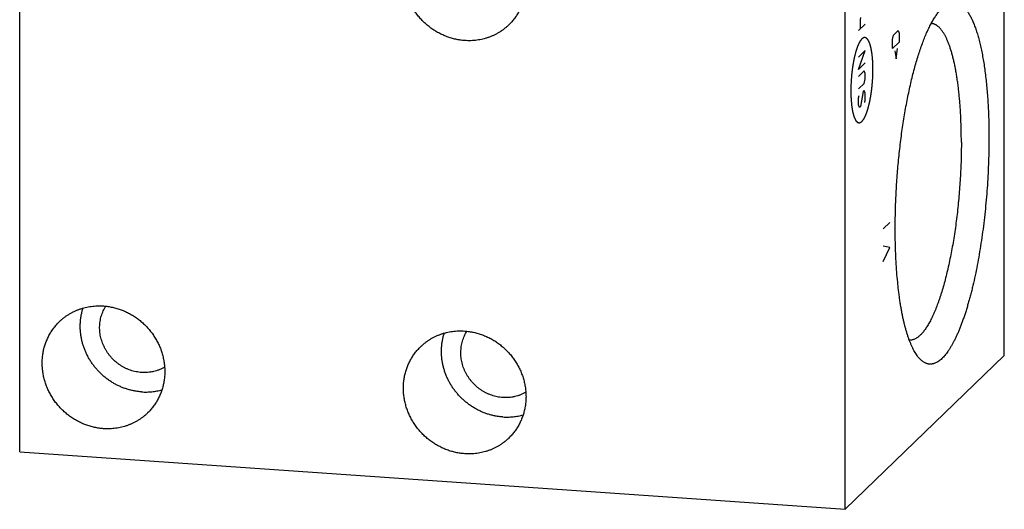
# Model space of a CAD drawing. Units: inches. Extents: x 0.3 to 21.7, y 0.3 to 16.7.
# Drawn here: x 8.7 to 13.3, y 5.5 to 7.8 of the extents above; entities that cross this region are included whole.
import ezdxf

# ---------------------------------------------------------------- set-up
doc = ezdxf.new("R2010")
doc.units = ezdxf.units.IN
doc.header["$LTSCALE"] = 1.21
doc.header["$MEASUREMENT"] = 0
doc.layers.get('0').update_dxf_attribs({"linetype": 'CONTINUOUS'})

msp = doc.modelspace()

# ---------------------------------------------------------------- linework, layer by layer
at = {"color": 7, "linetype": 'Continuous'}
for p, q in [((13.3039, 6.2622), (13.3039, 10.9711)), ((8.6961, 5.8114), (8.6961, 10.5203)), ((12.5598, 5.5435), (12.5598, 10.2523)), ((12.8595, 6.3345), (12.8594, 6.3345)), ((12.5598, 5.5435), (13.3039, 6.2622)), ((8.6961, 5.8114), (12.5598, 5.5435))]:
    msp.add_line(p, q, dxfattribs=at)
at = {"color": 4, "linetype": 'Continuous'}
for p, q in [((12.6308, 7.8323), (12.633, 7.8427)), ((12.653, 7.8123), (12.6219, 7.7823)), ((12.6308, 7.7909), (12.6308, 7.8323)), ((12.7803, 7.7394), (12.7848, 7.7602)), ((12.7848, 7.7602), (12.8069, 7.7816)), ((12.8069, 7.7816), (12.8114, 7.7694)), ((12.8114, 7.7694), (12.8114, 7.728)), ((12.7803, 7.698), (12.7803, 7.7394)), ((12.8114, 7.728), (12.7803, 7.698)), ((12.7981, 7.6489), (12.804, 7.6987)), ((12.653, 7.6881), (12.6219, 7.6581)), ((12.6219, 7.6002), (12.653, 7.6881)), ((12.7921, 7.6873), (12.7981, 7.6489)), ((12.653, 7.6302), (12.6219, 7.6002)), ((12.6485, 7.5928), (12.6219, 7.567)), ((12.653, 7.5805), (12.6485, 7.5928)), ((12.653, 7.5556), (12.653, 7.5805)), ((12.6219, 7.5091), (12.6485, 7.5348)), ((12.6485, 7.5348), (12.653, 7.5556)), ((12.6219, 7.4677), (12.6241, 7.4781)), ((12.6219, 7.4346), (12.6219, 7.4677)), ((12.6441, 7.4974), (12.6308, 7.4266)), ((12.6485, 7.5017), (12.6441, 7.4974)), ((12.653, 7.4894), (12.6485, 7.5017)), ((12.653, 7.4563), (12.653, 7.4894)), ((12.6264, 7.4223), (12.6219, 7.4346)), ((12.6308, 7.4266), (12.6264, 7.4223)), ((12.6508, 7.4459), (12.653, 7.4563)), ((12.7366, 6.854), (12.7676, 6.884)), ((12.7676, 6.7681), (12.7366, 6.7743)), ((12.7366, 6.7019), (12.7676, 6.7681))]:
    msp.add_line(p, q, dxfattribs=at)
at = {"color": 7, "linetype": 'Continuous'}
for points, knots in [([(10.7786, 8.3088), (10.7856, 8.3083), (10.7961, 8.3072), (10.81, 8.3049), (10.8239, 8.3022), (10.8411, 8.2978), (10.8614, 8.2911), (10.8813, 8.2829), (10.9006, 8.2734), (10.9192, 8.2625), (10.9371, 8.2503), (10.9542, 8.2369), (10.9703, 8.2224), (10.9854, 8.2068), (10.9994, 8.1902), (11.0122, 8.1727), (11.0238, 8.1544), (11.034, 8.1354), (11.0429, 8.1158), (11.0504, 8.0957), (11.0565, 8.0752), (11.061, 8.0544), (11.0641, 8.0334), (11.0656, 8.0124), (11.0656, 7.9914), (11.064, 7.9706), (11.061, 7.95), (11.0564, 7.9299), (11.0503, 7.9102), (11.0428, 7.8911), (11.0339, 7.8727), (11.0236, 7.8552), (11.012, 7.8385), (10.9992, 7.8227), (10.9898, 7.813), (10.985, 7.8083)], [0, 0, 0, 0, 0.031145, 0.046778, 0.062448, 0.093893, 0.125475, 0.157183, 0.189001, 0.220913, 0.2529, 0.284941, 0.317015, 0.3491, 0.381175, 0.413217, 0.445204, 0.477118, 0.508937, 0.540647, 0.572232, 0.603679, 0.63498, 0.666128, 0.697118, 0.727953, 0.758634, 0.789169, 0.819567, 0.849842, 0.88001, 0.910088, 0.940098, 0.970061, 1, 1, 1, 1]), ([(10.7786, 7.735), (10.7716, 7.7355), (10.7611, 7.7366), (10.7472, 7.7389), (10.7333, 7.7416), (10.7161, 7.746), (10.6958, 7.7527), (10.676, 7.7609), (10.6567, 7.7704), (10.638, 7.7813), (10.6201, 7.7935), (10.6031, 7.8069), (10.587, 7.8214), (10.5719, 7.837), (10.5579, 7.8536), (10.5451, 7.8711), (10.5335, 7.8894), (10.5232, 7.9084), (10.5143, 7.928), (10.5068, 7.9481), (10.5008, 7.9686), (10.4963, 7.9894), (10.4932, 8.0104), (10.4917, 8.0314), (10.4917, 8.0524), (10.4932, 8.0732), (10.4963, 8.0938), (10.5009, 8.114), (10.5069, 8.1336), (10.5144, 8.1527), (10.5234, 8.1711), (10.5336, 8.1887), (10.5452, 8.2054), (10.5581, 8.2211), (10.5674, 8.2308), (10.5723, 8.2355)], [0, 0, 0, 0, 0.031145, 0.046778, 0.062448, 0.093893, 0.125475, 0.157183, 0.189001, 0.220913, 0.2529, 0.284941, 0.317015, 0.3491, 0.381175, 0.413217, 0.445204, 0.477118, 0.508937, 0.540647, 0.572232, 0.603679, 0.63498, 0.666128, 0.697118, 0.727953, 0.758634, 0.789169, 0.819567, 0.849842, 0.88001, 0.910088, 0.940098, 0.970061, 1, 1, 1, 1]), ([(12.7934, 6.8557), (12.7934, 6.8693), (12.7936, 6.8966), (12.7944, 6.9376), (12.7957, 6.979), (12.7976, 7.0206), (12.8, 7.0623), (12.8029, 7.104), (12.8063, 7.1456), (12.8102, 7.1871), (12.8146, 7.2282), (12.8195, 7.269), (12.8248, 7.3092), (12.8307, 7.3489), (12.8369, 7.3879), (12.8436, 7.4261), (12.8507, 7.4634), (12.8582, 7.4998), (12.8661, 7.5351), (12.8743, 7.5693), (12.8829, 7.6023), (12.8917, 7.6339), (12.9009, 7.6642), (12.9103, 7.693), (12.92, 7.7203), (12.9284, 7.742), (12.9352, 7.7586), (12.9403, 7.7704), (12.9454, 7.7818), (12.9506, 7.7927), (12.9558, 7.8033), (12.961, 7.8133), (12.9663, 7.8229), (12.9716, 7.8321), (12.9769, 7.8408), (12.9823, 7.849), (12.9877, 7.8567), (12.993, 7.864), (12.9984, 7.8708), (13.0039, 7.8771), (13.0093, 7.8829), (13.013, 7.8865), (13.0148, 7.8882)], [0, 0, 0, 0, 0.03794, 0.076277, 0.114922, 0.153787, 0.192785, 0.231825, 0.270819, 0.309677, 0.348311, 0.386633, 0.424556, 0.461993, 0.49886, 0.535074, 0.570555, 0.605224, 0.639004, 0.671823, 0.703611, 0.734301, 0.763831, 0.792142, 0.819182, 0.844901, 0.857253, 0.869259, 0.880917, 0.892221, 0.90317, 0.91376, 0.923991, 0.933859, 0.943367, 0.952514, 0.961301, 0.969733, 0.977812, 0.985544, 0.992937, 1, 1, 1, 1]), ([(13.0148, 7.8882), (13.0165, 7.8898), (13.02, 7.8929), (13.0254, 7.8972), (13.0307, 7.9009), (13.0377, 7.9052), (13.0448, 7.9086), (13.052, 7.911), (13.0572, 7.9123), (13.0625, 7.913), (13.0677, 7.9133), (13.0729, 7.913), (13.078, 7.9123), (13.0832, 7.911), (13.0882, 7.9092), (13.0932, 7.907), (13.0982, 7.9042), (13.1031, 7.9009), (13.108, 7.8971), (13.1128, 7.8929), (13.1175, 7.8881), (13.1222, 7.8829), (13.1268, 7.8772), (13.1313, 7.8709), (13.1358, 7.8643), (13.1402, 7.8571), (13.1445, 7.8495), (13.1487, 7.8414), (13.1529, 7.8328), (13.157, 7.8238), (13.1609, 7.8144), (13.1648, 7.8045), (13.1686, 7.7942), (13.1724, 7.7834), (13.176, 7.7722), (13.1795, 7.7606), (13.1829, 7.7486), (13.1863, 7.7361), (13.1906, 7.7188), (13.1958, 7.6962), (13.2014, 7.6679), (13.2067, 7.6381), (13.2114, 7.6071), (13.2157, 7.5747), (13.2195, 7.5411), (13.2229, 7.5064), (13.2257, 7.4707), (13.228, 7.434), (13.2298, 7.3964), (13.2311, 7.358), (13.2319, 7.319), (13.2321, 7.2927), (13.2321, 7.2795)], [0, 0, 0, 0, 0.009583, 0.018737, 0.027487, 0.03586, 0.051599, 0.059056, 0.066299, 0.07338, 0.080358, 0.087292, 0.094244, 0.101275, 0.108445, 0.115808, 0.123416, 0.131314, 0.139541, 0.148133, 0.157119, 0.166524, 0.176368, 0.18667, 0.197443, 0.208698, 0.220444, 0.232687, 0.245434, 0.258685, 0.272444, 0.28671, 0.301482, 0.316759, 0.332537, 0.348813, 0.365582, 0.382839, 0.400577, 0.437472, 0.476208, 0.516717, 0.558923, 0.602745, 0.648096, 0.694882, 0.743006, 0.792365, 0.842856, 0.894367, 0.946787, 1, 1, 1, 1]), ([(10.985, 7.8083), (10.9816, 7.8051), (10.9748, 7.7988), (10.964, 7.79), (10.9528, 7.7817), (10.9412, 7.7741), (10.9291, 7.7671), (10.9166, 7.7607), (10.9038, 7.755), (10.8907, 7.7499), (10.8773, 7.7456), (10.8637, 7.7419), (10.8499, 7.7389), (10.8311, 7.7359), (10.8073, 7.734), (10.7882, 7.7344), (10.7786, 7.735)], [0, 0, 0, 0, 0.061653, 0.123329, 0.185052, 0.246842, 0.308721, 0.370711, 0.43283, 0.495097, 0.557527, 0.620135, 0.682933, 0.745933, 0.872526, 1, 1, 1, 1]), ([(13.1029, 7.2602), (13.1029, 7.2794), (13.1026, 7.308), (13.1015, 7.3458), (13.1004, 7.3736), (13.099, 7.4008), (13.0973, 7.4275), (13.0952, 7.4537), (13.0929, 7.4792), (13.0903, 7.504), (13.0873, 7.5281), (13.0841, 7.5515), (13.0806, 7.5741), (13.0768, 7.5959), (13.0728, 7.6168), (13.0684, 7.6368), (13.0638, 7.6559), (13.059, 7.674), (13.0539, 7.6912), (13.0486, 7.7073), (13.0431, 7.7224), (13.0373, 7.7364), (13.0323, 7.7474), (13.0281, 7.7556), (13.025, 7.7613), (13.0218, 7.7668), (13.0186, 7.772), (13.0154, 7.7769), (13.0121, 7.7815), (13.0088, 7.7859), (13.0054, 7.7899), (13.002, 7.7936), (12.9985, 7.7971), (12.995, 7.8002), (12.9904, 7.804), (12.9856, 7.8072), (12.9807, 7.8098), (12.9771, 7.8115), (12.9734, 7.8128), (12.9697, 7.8138), (12.9659, 7.8145), (12.9634, 7.8148), (12.9622, 7.8149)], [0, 0, 0, 0, 0.096411, 0.143663, 0.190184, 0.235904, 0.280753, 0.324665, 0.367576, 0.409424, 0.450148, 0.48969, 0.527998, 0.565019, 0.600706, 0.635014, 0.667903, 0.699338, 0.729289, 0.757732, 0.784648, 0.810027, 0.833869, 0.845218, 0.856187, 0.86678, 0.877002, 0.886857, 0.896354, 0.9055, 0.914306, 0.922782, 0.930943, 0.938805, 0.946386, 0.960784, 0.967658, 0.974352, 0.980897, 0.987329, 0.993684, 1, 1, 1, 1]), ([(13.1029, 7.2602), (13.1029, 7.2463), (13.1027, 7.2185), (13.1017, 7.1765), (13.1001, 7.1342), (13.0979, 7.0917), (13.0951, 7.0492), (13.0916, 7.0067), (13.0876, 6.9645), (13.083, 6.9226), (13.0778, 6.8812), (13.0721, 6.8405), (13.0658, 6.8005), (13.059, 6.7615), (13.0518, 6.7235), (13.044, 6.6866), (13.0359, 6.651), (13.0273, 6.6169), (13.0183, 6.5842), (13.0105, 6.558), (13.004, 6.5379), (12.9992, 6.5235), (12.9942, 6.5095), (12.9892, 6.496), (12.9841, 6.4829), (12.979, 6.4704), (12.9738, 6.4583), (12.9686, 6.4468), (12.9633, 6.4358), (12.9579, 6.4253), (12.9526, 6.4153), (12.9472, 6.4059), (12.9417, 6.3971), (12.9363, 6.3888), (12.9308, 6.381), (12.9253, 6.3739), (12.9198, 6.3673), (12.9143, 6.3613), (12.9087, 6.3559), (12.9032, 6.3511), (12.8977, 6.3469), (12.8922, 6.3432), (12.8867, 6.3402), (12.8812, 6.3378), (12.8757, 6.336), (12.8703, 6.3349), (12.8649, 6.3343), (12.8613, 6.3343), (12.8595, 6.3345)], [0, 0, 0, 0, 0.041774, 0.084037, 0.126659, 0.169507, 0.212448, 0.25535, 0.298079, 0.340503, 0.382491, 0.423913, 0.464641, 0.504553, 0.543525, 0.581442, 0.618191, 0.653665, 0.68776, 0.720384, 0.736116, 0.751448, 0.76637, 0.780873, 0.794949, 0.808589, 0.821788, 0.834538, 0.846835, 0.858675, 0.870053, 0.880969, 0.891421, 0.901411, 0.910942, 0.920018, 0.928646, 0.936837, 0.944604, 0.951964, 0.958939, 0.965554, 0.971844, 0.977846, 0.983607, 0.98918, 0.994623, 1, 1, 1, 1]), ([(13.2321, 7.2795), (13.2321, 7.2614), (13.2318, 7.2251), (13.2303, 7.1702), (13.228, 7.115), (13.2247, 7.0595), (13.2205, 7.0041), (13.2154, 6.9489), (13.2095, 6.8943), (13.2027, 6.8404), (13.195, 6.7875), (13.1866, 6.7358), (13.1775, 6.6855), (13.1676, 6.6369), (13.1588, 6.5975), (13.1514, 6.567), (13.1457, 6.5449), (13.1399, 6.5234), (13.134, 6.5024), (13.1279, 6.4821), (13.1217, 6.4624), (13.1154, 6.4433), (13.109, 6.4249), (13.1025, 6.4072), (13.0959, 6.3902), (13.0892, 6.374), (13.0824, 6.3585), (13.0755, 6.3437), (13.0686, 6.3298), (13.0616, 6.3166), (13.0546, 6.3043), (13.0475, 6.2927), (13.0403, 6.282), (13.0332, 6.2722), (13.026, 6.2632), (13.0188, 6.255), (13.0116, 6.2478), (13.0044, 6.2414), (12.9972, 6.2359), (12.99, 6.2313), (12.9828, 6.2276), (12.9768, 6.2253), (12.972, 6.2239), (12.9685, 6.2231), (12.965, 6.2225), (12.9614, 6.2221), (12.9579, 6.222), (12.9544, 6.2221), (12.951, 6.2224), (12.9475, 6.223), (12.9441, 6.2238), (12.9407, 6.2248), (12.9373, 6.226), (12.9327, 6.228), (12.9271, 6.2311), (12.9205, 6.2357), (12.914, 6.2411), (12.9076, 6.2475), (12.9035, 6.2521), (12.9015, 6.2546)], [0, 0, 0, 0, 0.04521, 0.091001, 0.137189, 0.183586, 0.230006, 0.27626, 0.322162, 0.367526, 0.41217, 0.455916, 0.49859, 0.540023, 0.580055, 0.599498, 0.618533, 0.637144, 0.655313, 0.673024, 0.690261, 0.707009, 0.723255, 0.738986, 0.75419, 0.768855, 0.782973, 0.796535, 0.809534, 0.821965, 0.833825, 0.845113, 0.855831, 0.865982, 0.875576, 0.884623, 0.89314, 0.90115, 0.908684, 0.915777, 0.922479, 0.928846, 0.931927, 0.934951, 0.937929, 0.940871, 0.943788, 0.946693, 0.949597, 0.952511, 0.955447, 0.958416, 0.96143, 0.964499, 0.970836, 0.977501, 0.984553, 0.992039, 1, 1, 1, 1]), ([(12.9015, 6.2546), (12.8994, 6.2572), (12.8952, 6.2627), (12.8893, 6.2715), (12.8835, 6.2812), (12.8778, 6.2917), (12.8723, 6.303), (12.8669, 6.3152), (12.8616, 6.3281), (12.8565, 6.3418), (12.8516, 6.3562), (12.8469, 6.3714), (12.8423, 6.3874), (12.8379, 6.404), (12.8337, 6.4214), (12.8297, 6.4394), (12.8259, 6.4581), (12.8222, 6.4775), (12.8188, 6.4974), (12.8156, 6.518), (12.8126, 6.5391), (12.8098, 6.5608), (12.8072, 6.5831), (12.804, 6.6137), (12.8005, 6.6531), (12.7973, 6.7018), (12.7951, 6.7519), (12.7937, 6.8034), (12.7934, 6.8382), (12.7934, 6.8557)], [0, 0, 0, 0, 0.016214, 0.033427, 0.051672, 0.070971, 0.09134, 0.112789, 0.135322, 0.158936, 0.183627, 0.209386, 0.236201, 0.264057, 0.292937, 0.322821, 0.353687, 0.385512, 0.418269, 0.451932, 0.486472, 0.521859, 0.558061, 0.595046, 0.671227, 0.750117, 0.83142, 0.914821, 1, 1, 1, 1]), ([(8.8819, 6.4209), (8.8853, 6.4241), (8.8921, 6.4304), (8.9029, 6.4392), (8.9141, 6.4475), (8.9257, 6.4551), (8.9378, 6.4621), (8.9502, 6.4685), (8.963, 6.4742), (8.9762, 6.4793), (8.9895, 6.4836), (9.0032, 6.4873), (9.017, 6.4902), (9.0358, 6.4932), (9.0596, 6.4952), (9.0787, 6.4948), (9.0883, 6.4942)], [0, 0, 0, 0, 0.061653, 0.123329, 0.185052, 0.246842, 0.308721, 0.370711, 0.43283, 0.495097, 0.557527, 0.620135, 0.682933, 0.745933, 0.872526, 1, 1, 1, 1]), ([(9.2663, 6.0924), (9.2607, 6.0928), (9.2495, 6.0939), (9.2327, 6.0965), (9.2161, 6.1002), (9.1996, 6.1047), (9.1834, 6.1102), (9.1674, 6.1167), (9.1518, 6.124), (9.1366, 6.1322), (9.1218, 6.1413), (9.1075, 6.1512), (9.0938, 6.1618), (9.0806, 6.1733), (9.0681, 6.1854), (9.0563, 6.1982), (9.0452, 6.2116), (9.0349, 6.2256), (9.0253, 6.2401), (9.0166, 6.2551), (9.0087, 6.2705), (9.0018, 6.2863), (8.9957, 6.3024), (8.9906, 6.3187), (8.9864, 6.3353), (8.9831, 6.3521), (8.9809, 6.3689), (8.9796, 6.3858), (8.9793, 6.4026), (8.98, 6.4194), (8.9817, 6.436), (8.9843, 6.4524), (8.988, 6.4686), (8.991, 6.4792), (8.9927, 6.4844)], [0, 0, 0, 0, 0.030846, 0.061816, 0.092903, 0.124106, 0.155415, 0.186824, 0.218324, 0.249903, 0.28155, 0.313253, 0.345, 0.376775, 0.408567, 0.440359, 0.472139, 0.503893, 0.535606, 0.567266, 0.59886, 0.630376, 0.661804, 0.693135, 0.72436, 0.755472, 0.786465, 0.817337, 0.848084, 0.878707, 0.909206, 0.939585, 0.969847, 1, 1, 1, 1]), ([(9.2663, 6.1832), (9.262, 6.1835), (9.2533, 6.1844), (9.2404, 6.1866), (9.2276, 6.1896), (9.2149, 6.1935), (9.2025, 6.1981), (9.1904, 6.2036), (9.1786, 6.2099), (9.1672, 6.2168), (9.1562, 6.2245), (9.1457, 6.2329), (9.1357, 6.2419), (9.1263, 6.2515), (9.1175, 6.2617), (9.1094, 6.2724), (9.1019, 6.2836), (9.0952, 6.2951), (9.0892, 6.3071), (9.084, 6.3194), (9.0796, 6.3319), (9.076, 6.3446), (9.0733, 6.3575), (9.0714, 6.3705), (9.0703, 6.3835), (9.0701, 6.3965), (9.0708, 6.4094), (9.0723, 6.4222), (9.0747, 6.4348), (9.0779, 6.4472), (9.082, 6.4593), (9.0868, 6.471), (9.0925, 6.4823), (9.0967, 6.4896), (9.099, 6.4931)], [0, 0, 0, 0, 0.031006, 0.062151, 0.09343, 0.124835, 0.156358, 0.187987, 0.21971, 0.251511, 0.283375, 0.315286, 0.347225, 0.379175, 0.411118, 0.443035, 0.47491, 0.506725, 0.538464, 0.570112, 0.601657, 0.633086, 0.66439, 0.695562, 0.726595, 0.757488, 0.788239, 0.81885, 0.849326, 0.879674, 0.909903, 0.940025, 0.970052, 1, 1, 1, 1]), ([(9.0883, 6.4942), (9.0953, 6.4937), (9.1058, 6.4926), (9.1197, 6.4903), (9.1336, 6.4876), (9.1508, 6.4832), (9.1711, 6.4765), (9.1909, 6.4683), (9.2102, 6.4588), (9.2289, 6.4479), (9.2468, 6.4357), (9.2638, 6.4223), (9.2799, 6.4078), (9.295, 6.3922), (9.309, 6.3756), (9.3218, 6.3581), (9.3334, 6.3398), (9.3437, 6.3208), (9.3526, 6.3012), (9.3601, 6.281), (9.3661, 6.2605), (9.3706, 6.2397), (9.3737, 6.2188), (9.3752, 6.1977), (9.3752, 6.1768), (9.3737, 6.1559), (9.3706, 6.1354), (9.366, 6.1152), (9.36, 6.0956), (9.3525, 6.0765), (9.3435, 6.0581), (9.3332, 6.0405), (9.3217, 6.0238), (9.3088, 6.0081), (9.2995, 5.9984), (9.2946, 5.9937)], [0, 0, 0, 0, 0.031145, 0.046778, 0.062448, 0.093893, 0.125475, 0.157183, 0.189001, 0.220913, 0.2529, 0.284941, 0.317015, 0.3491, 0.381175, 0.413217, 0.445204, 0.477118, 0.508937, 0.540647, 0.572232, 0.603679, 0.63498, 0.666128, 0.697118, 0.727953, 0.758634, 0.789169, 0.819567, 0.849842, 0.88001, 0.910088, 0.940098, 0.970061, 1, 1, 1, 1]), ([(9.0883, 5.9204), (9.0813, 5.9209), (9.0708, 5.922), (9.0569, 5.9242), (9.043, 5.927), (9.0258, 5.9314), (9.0055, 5.9381), (8.9856, 5.9462), (8.9663, 5.9558), (8.9477, 5.9667), (8.9298, 5.9789), (8.9127, 5.9922), (8.8966, 6.0068), (8.8815, 6.0224), (8.8675, 6.039), (8.8547, 6.0565), (8.8431, 6.0748), (8.8329, 6.0938), (8.824, 6.1134), (8.8165, 6.1335), (8.8104, 6.154), (8.8059, 6.1748), (8.8028, 6.1958), (8.8013, 6.2168), (8.8013, 6.2378), (8.8029, 6.2586), (8.8059, 6.2792), (8.8105, 6.2993), (8.8166, 6.319), (8.8241, 6.3381), (8.833, 6.3565), (8.8433, 6.374), (8.8549, 6.3907), (8.8677, 6.4064), (8.8771, 6.4162), (8.8819, 6.4209)], [0, 0, 0, 0, 0.031145, 0.046778, 0.062448, 0.093893, 0.125475, 0.157183, 0.189001, 0.220913, 0.2529, 0.284941, 0.317015, 0.3491, 0.381175, 0.413217, 0.445204, 0.477118, 0.508937, 0.540647, 0.572232, 0.603679, 0.63498, 0.666128, 0.697118, 0.727953, 0.758634, 0.789169, 0.819567, 0.849842, 0.88001, 0.910088, 0.940098, 0.970061, 1, 1, 1, 1]), ([(10.5723, 6.3037), (10.5756, 6.3069), (10.5825, 6.3132), (10.5932, 6.322), (10.6044, 6.3302), (10.6161, 6.3379), (10.6282, 6.3449), (10.6406, 6.3513), (10.6534, 6.357), (10.6665, 6.362), (10.6799, 6.3664), (10.6936, 6.3701), (10.7074, 6.373), (10.7262, 6.376), (10.7499, 6.378), (10.7691, 6.3776), (10.7786, 6.3769)], [0, 0, 0, 0, 0.061653, 0.123329, 0.185052, 0.246842, 0.308721, 0.370711, 0.43283, 0.495097, 0.557527, 0.620135, 0.682933, 0.745933, 0.872526, 1, 1, 1, 1]), ([(10.9567, 5.9752), (10.9511, 5.9756), (10.9398, 5.9767), (10.9231, 5.9793), (10.9064, 5.9829), (10.89, 5.9875), (10.8737, 5.993), (10.8578, 5.9995), (10.8422, 6.0068), (10.8269, 6.015), (10.8122, 6.0241), (10.7979, 6.034), (10.7842, 6.0446), (10.771, 6.056), (10.7585, 6.0682), (10.7467, 6.0809), (10.7356, 6.0943), (10.7252, 6.1083), (10.7157, 6.1228), (10.707, 6.1378), (10.6991, 6.1532), (10.6921, 6.169), (10.6861, 6.1851), (10.6809, 6.2015), (10.6767, 6.2181), (10.6735, 6.2348), (10.6712, 6.2517), (10.67, 6.2685), (10.6697, 6.2854), (10.6704, 6.3021), (10.672, 6.3188), (10.6747, 6.3352), (10.6783, 6.3514), (10.6814, 6.362), (10.6831, 6.3672)], [0, 0, 0, 0, 0.030846, 0.061816, 0.092903, 0.124106, 0.155415, 0.186824, 0.218324, 0.249903, 0.28155, 0.313253, 0.345, 0.376775, 0.408567, 0.440359, 0.472139, 0.503893, 0.535606, 0.567266, 0.59886, 0.630376, 0.661804, 0.693135, 0.72436, 0.755472, 0.786465, 0.817337, 0.848084, 0.878707, 0.909206, 0.939585, 0.969847, 1, 1, 1, 1]), ([(10.9567, 6.066), (10.9524, 6.0663), (10.9437, 6.0672), (10.9308, 6.0694), (10.9179, 6.0724), (10.9053, 6.0762), (10.8929, 6.0809), (10.8807, 6.0864), (10.8689, 6.0926), (10.8575, 6.0996), (10.8465, 6.1073), (10.836, 6.1157), (10.8261, 6.1247), (10.8167, 6.1343), (10.8079, 6.1445), (10.7997, 6.1552), (10.7923, 6.1663), (10.7856, 6.1779), (10.7796, 6.1899), (10.7744, 6.2021), (10.77, 6.2147), (10.7664, 6.2274), (10.7637, 6.2403), (10.7617, 6.2533), (10.7607, 6.2663), (10.7605, 6.2793), (10.7612, 6.2922), (10.7627, 6.305), (10.7651, 6.3176), (10.7683, 6.33), (10.7723, 6.3421), (10.7772, 6.3538), (10.7828, 6.3651), (10.7871, 6.3723), (10.7894, 6.3759)], [0, 0, 0, 0, 0.031006, 0.062151, 0.09343, 0.124835, 0.156358, 0.187987, 0.21971, 0.251511, 0.283375, 0.315286, 0.347225, 0.379175, 0.411118, 0.443035, 0.47491, 0.506725, 0.538464, 0.570112, 0.601657, 0.633086, 0.66439, 0.695562, 0.726595, 0.757488, 0.788239, 0.81885, 0.849326, 0.879674, 0.909903, 0.940025, 0.970052, 1, 1, 1, 1]), ([(10.7786, 6.3769), (10.7856, 6.3764), (10.7961, 6.3753), (10.81, 6.3731), (10.8239, 6.3703), (10.8411, 6.366), (10.8614, 6.3593), (10.8813, 6.3511), (10.9006, 6.3415), (10.9192, 6.3307), (10.9371, 6.3185), (10.9542, 6.3051), (10.9703, 6.2906), (10.9854, 6.2749), (10.9994, 6.2583), (11.0122, 6.2409), (11.0238, 6.2226), (11.034, 6.2035), (11.0429, 6.1839), (11.0504, 6.1638), (11.0565, 6.1433), (11.061, 6.1225), (11.0641, 6.1016), (11.0656, 6.0805), (11.0656, 6.0595), (11.064, 6.0387), (11.061, 6.0182), (11.0564, 5.998), (11.0503, 5.9783), (11.0428, 5.9593), (11.0339, 5.9409), (11.0236, 5.9233), (11.012, 5.9066), (10.9992, 5.8909), (10.9898, 5.8811), (10.985, 5.8764)], [0, 0, 0, 0, 0.031145, 0.046778, 0.062448, 0.093893, 0.125475, 0.157183, 0.189001, 0.220913, 0.2529, 0.284941, 0.317015, 0.3491, 0.381175, 0.413217, 0.445204, 0.477118, 0.508937, 0.540647, 0.572232, 0.603679, 0.63498, 0.666128, 0.697118, 0.727953, 0.758634, 0.789169, 0.819567, 0.849842, 0.88001, 0.910088, 0.940098, 0.970061, 1, 1, 1, 1]), ([(10.7786, 5.8032), (10.7716, 5.8037), (10.7611, 5.8048), (10.7472, 5.807), (10.7333, 5.8098), (10.7161, 5.8141), (10.6958, 5.8209), (10.676, 5.829), (10.6567, 5.8386), (10.638, 5.8495), (10.6201, 5.8616), (10.6031, 5.875), (10.587, 5.8896), (10.5719, 5.9052), (10.5579, 5.9218), (10.5451, 5.9393), (10.5335, 5.9576), (10.5232, 5.9766), (10.5143, 5.9962), (10.5068, 6.0163), (10.5008, 6.0368), (10.4963, 6.0576), (10.4932, 6.0786), (10.4917, 6.0996), (10.4917, 6.1206), (10.4932, 6.1414), (10.4963, 6.1619), (10.5009, 6.1821), (10.5069, 6.2018), (10.5144, 6.2208), (10.5234, 6.2392), (10.5336, 6.2568), (10.5452, 6.2735), (10.5581, 6.2892), (10.5674, 6.299), (10.5723, 6.3037)], [0, 0, 0, 0, 0.031145, 0.046778, 0.062448, 0.093893, 0.125475, 0.157183, 0.189001, 0.220913, 0.2529, 0.284941, 0.317015, 0.3491, 0.381175, 0.413217, 0.445204, 0.477118, 0.508937, 0.540647, 0.572232, 0.603679, 0.63498, 0.666128, 0.697118, 0.727953, 0.758634, 0.789169, 0.819567, 0.849842, 0.88001, 0.910088, 0.940098, 0.970061, 1, 1, 1, 1]), ([(9.3744, 6.2082), (9.3704, 6.2058), (9.3643, 6.2025), (9.3559, 6.1986), (9.3473, 6.195), (9.3363, 6.1911), (9.325, 6.188), (9.3159, 6.1861), (9.3066, 6.1845), (9.2948, 6.1831), (9.2806, 6.1826), (9.2711, 6.1829), (9.2663, 6.1832)], [0, 0, 0, 0, 0.123291, 0.185079, 0.246969, 0.371064, 0.495663, 0.558179, 0.620841, 0.746597, 0.872978, 1, 1, 1, 1]), ([(9.2663, 6.0924), (9.2744, 6.0918), (9.2906, 6.0914), (9.3147, 6.0928), (9.3385, 6.0963), (9.3541, 6.1), (9.3618, 6.1021)], [0, 0, 0, 0, 0.252156, 0.502833, 0.752086, 1, 1, 1, 1]), ([(11.0648, 6.0909), (11.0608, 6.0886), (11.0547, 6.0853), (11.0463, 6.0814), (11.0377, 6.0778), (11.0267, 6.0738), (11.0154, 6.0708), (11.0062, 6.0689), (10.997, 6.0673), (10.9852, 6.0659), (10.971, 6.0653), (10.9615, 6.0656), (10.9567, 6.066)], [0, 0, 0, 0, 0.123291, 0.185079, 0.246969, 0.371064, 0.495663, 0.558179, 0.620841, 0.746597, 0.872978, 1, 1, 1, 1]), ([(9.2946, 5.9937), (9.2913, 5.9904), (9.2844, 5.9842), (9.2737, 5.9754), (9.2625, 5.9671), (9.2508, 5.9595), (9.2387, 5.9524), (9.2263, 5.9461), (9.2135, 5.9404), (9.2004, 5.9353), (9.187, 5.9309), (9.1733, 5.9273), (9.1595, 5.9243), (9.1407, 5.9213), (9.1169, 5.9194), (9.0978, 5.9197), (9.0883, 5.9204)], [0, 0, 0, 0, 0.061653, 0.123329, 0.185052, 0.246842, 0.308721, 0.370711, 0.43283, 0.495097, 0.557527, 0.620135, 0.682933, 0.745933, 0.872526, 1, 1, 1, 1]), ([(10.9567, 5.9752), (10.9648, 5.9746), (10.981, 5.9742), (11.0051, 5.9756), (11.0289, 5.979), (11.0445, 5.9827), (11.0521, 5.9849)], [0, 0, 0, 0, 0.252156, 0.502833, 0.752086, 1, 1, 1, 1]), ([(10.985, 5.8764), (10.9816, 5.8732), (10.9748, 5.867), (10.964, 5.8581), (10.9528, 5.8499), (10.9412, 5.8422), (10.9291, 5.8352), (10.9166, 5.8288), (10.9038, 5.8231), (10.8907, 5.8181), (10.8773, 5.8137), (10.8637, 5.8101), (10.8499, 5.8071), (10.8311, 5.8041), (10.8073, 5.8021), (10.7882, 5.8025), (10.7786, 5.8032)], [0, 0, 0, 0, 0.061653, 0.123329, 0.185052, 0.246842, 0.308721, 0.370711, 0.43283, 0.495097, 0.557527, 0.620135, 0.682933, 0.745933, 0.872526, 1, 1, 1, 1])]:
    msp.add_open_spline(points, degree=3, knots=knots, dxfattribs=at)
msp.add_open_spline([(12.9622, 7.8149), (12.9621, 7.8149), (12.9621, 7.8149), (12.9621, 7.8149)], degree=3, dxfattribs=at)
at = {"color": 4, "linetype": 'Continuous'}
for points in [[(12.6374, 7.7435), (12.6366, 7.7424), (12.6353, 7.7407), (12.6337, 7.7385), (12.6324, 7.7368), (12.6311, 7.7351), (12.6301, 7.7337), (12.6293, 7.7326), (12.6287, 7.7319), (12.6283, 7.7313), (12.628, 7.7309), (12.6277, 7.7306), (12.6276, 7.7303), (12.6274, 7.7302), (12.6274, 7.7301), (12.6273, 7.7299), (12.6272, 7.7297), (12.627, 7.7293), (12.6268, 7.7288), (12.6265, 7.7282), (12.6261, 7.7273), (12.6256, 7.7263), (12.6247, 7.7246), (12.6237, 7.7225), (12.6225, 7.7199), (12.6213, 7.7174), (12.6203, 7.7153), (12.6195, 7.7136), (12.619, 7.7125), (12.6186, 7.7117), (12.6183, 7.7111), (12.618, 7.7105), (12.6179, 7.7102), (12.6178, 7.7099), (12.6177, 7.7098), (12.6176, 7.7096), (12.6175, 7.7093), (12.6174, 7.7088), (12.6171, 7.7081), (12.6168, 7.7073), (12.6165, 7.7062), (12.616, 7.7049), (12.6153, 7.7027), (12.6143, 7.6999), (12.6132, 7.6966), (12.6121, 7.6933), (12.6112, 7.6906), (12.6104, 7.6884), (12.61, 7.687), (12.6096, 7.6859), (12.6093, 7.6851), (12.6091, 7.6844), (12.6089, 7.6839), (12.6088, 7.6836), (12.6087, 7.6834), (12.6087, 7.6832), (12.6086, 7.6828), (12.6085, 7.6823), (12.6082, 7.6814), (12.608, 7.6804), (12.6077, 7.6791), (12.6072, 7.6774), (12.6066, 7.6747), (12.6058, 7.6714), (12.6048, 7.6674), (12.6038, 7.6634), (12.6029, 7.6601), (12.6023, 7.6574), (12.6018, 7.6554), (12.6014, 7.6537), (12.6011, 7.6525), (12.6009, 7.6519), (12.6008, 7.6514), (12.6007, 7.6508), (12.6005, 7.6501), (12.6003, 7.6488), (12.6, 7.6469), (12.5996, 7.6447), (12.599, 7.6418), (12.5984, 7.6381), (12.5976, 7.6337), (12.5968, 7.6292), (12.5961, 7.6256), (12.5955, 7.6226), (12.5951, 7.6204), (12.5948, 7.6186), (12.5946, 7.6173), (12.5944, 7.6165), (12.5943, 7.616), (12.5943, 7.6154), (12.5942, 7.6146), (12.594, 7.6132), (12.5937, 7.6112), (12.5934, 7.6089), (12.593, 7.6057), (12.5926, 7.6018), (12.592, 7.597), (12.5914, 7.5923), (12.5908, 7.5875), (12.5903, 7.5836), (12.5899, 7.5808), (12.5897, 7.5792), (12.5895, 7.5781), (12.5895, 7.5768), (12.5893, 7.5752), (12.5891, 7.5724), (12.5888, 7.5683), (12.5885, 7.5634), (12.5881, 7.5586), (12.5877, 7.5537), (12.5873, 7.5488), (12.587, 7.5448), (12.5868, 7.5419), (12.5867, 7.5403), (12.5866, 7.5391), (12.5866, 7.5378), (12.5865, 7.5362), (12.5865, 7.5333), (12.5863, 7.5293), (12.5862, 7.5244), (12.5861, 7.5194), (12.586, 7.5145), (12.5859, 7.5105), (12.5858, 7.5072), (12.5857, 7.5047), (12.5857, 7.5027), (12.5856, 7.5012), (12.5856, 7.5004), (12.5856, 7.4998), (12.5856, 7.4993), (12.5856, 7.4985), (12.5857, 7.4972), (12.5857, 7.4952), (12.5858, 7.493), (12.5858, 7.4899), (12.5859, 7.4861), (12.5861, 7.4815), (12.5862, 7.4769), (12.5863, 7.4731), (12.5864, 7.47), (12.5864, 7.4678), (12.5865, 7.4659), (12.5865, 7.4645), (12.5866, 7.4638), (12.5866, 7.4632), (12.5866, 7.4627), (12.5867, 7.462), (12.5868, 7.4607), (12.5869, 7.459), (12.5871, 7.4569), (12.5874, 7.4541), (12.5877, 7.4507), (12.588, 7.4465), (12.5884, 7.4423), (12.5887, 7.4389), (12.5889, 7.4361), (12.5891, 7.4344), (12.5892, 7.433), (12.5893, 7.4319), (12.5894, 7.431), (12.5894, 7.4304), (12.5895, 7.4298), (12.5896, 7.4294), (12.5897, 7.4288), (12.5898, 7.428), (12.5899, 7.4271), (12.5901, 7.4259), (12.5904, 7.4244), (12.5908, 7.422), (12.5913, 7.419), (12.5919, 7.4155), (12.5925, 7.4119), (12.593, 7.4089), (12.5934, 7.4065), (12.5936, 7.405), (12.5938, 7.4038), (12.5939, 7.4029), (12.5941, 7.4021), (12.5942, 7.4016), (12.5942, 7.4013), (12.5942, 7.4011), (12.5943, 7.4009), (12.5944, 7.4006), (12.5945, 7.4002), (12.5947, 7.3996), (12.5949, 7.3989), (12.5951, 7.3979), (12.5955, 7.3967), (12.596, 7.3947), (12.5967, 7.3923), (12.5975, 7.3893), (12.5983, 7.3864), (12.599, 7.384), (12.5995, 7.382), (12.5999, 7.3808), (12.6002, 7.3798), (12.6004, 7.3791), (12.6005, 7.3785), (12.6007, 7.378), (12.6007, 7.3778), (12.6008, 7.3776), (12.6008, 7.3775), (12.6009, 7.3773), (12.6011, 7.377), (12.6013, 7.3766), (12.6015, 7.3761), (12.6018, 7.3754), (12.6022, 7.3745), (12.6029, 7.3732), (12.6037, 7.3715), (12.6047, 7.3694), (12.6057, 7.3674), (12.6065, 7.3656), (12.6071, 7.3643), (12.6075, 7.3634), (12.6079, 7.3627), (12.6081, 7.3622), (12.6083, 7.3618), (12.6084, 7.3615), (12.6085, 7.3613), (12.6086, 7.3612), (12.6087, 7.3611), (12.6088, 7.361), (12.6089, 7.3609), (12.6091, 7.3606), (12.6094, 7.3603), (12.6098, 7.3599), (12.6103, 7.3595), (12.611, 7.3587), (12.6119, 7.3577), (12.6131, 7.3566), (12.6142, 7.3554), (12.6151, 7.3545), (12.6158, 7.3537), (12.6163, 7.3532), (12.6167, 7.3528), (12.617, 7.3525), (12.6172, 7.3523), (12.6174, 7.3521), (12.6174, 7.352), (12.6175, 7.3519), (12.6176, 7.352), (12.6177, 7.3519), (12.6179, 7.3519), (12.6181, 7.3519), (12.6184, 7.3518), (12.6188, 7.3517), (12.6193, 7.3516), (12.6201, 7.3515), (12.6211, 7.3513), (12.6224, 7.3511), (12.6236, 7.3509), (12.6246, 7.3507), (12.6254, 7.3506), (12.6259, 7.3505), (12.6263, 7.3504), (12.6266, 7.3504), (12.6268, 7.3503), (12.627, 7.3503), (12.6271, 7.3503), (12.6272, 7.3502), (12.6273, 7.3503), (12.6274, 7.3504), (12.6276, 7.3505), (12.6278, 7.3506), (12.6282, 7.3508), (12.6286, 7.3511), (12.6291, 7.3514), (12.63, 7.3519), (12.631, 7.3525), (12.6323, 7.3533), (12.6336, 7.3541), (12.6353, 7.3551), (12.6366, 7.3558), (12.6374, 7.3563)], [(12.6374, 7.3563), (12.6383, 7.3575), (12.6395, 7.3591), (12.6412, 7.3614), (12.6425, 7.3631), (12.6437, 7.3647), (12.6448, 7.3661), (12.6456, 7.3673), (12.6462, 7.3679), (12.6466, 7.3685), (12.6469, 7.3689), (12.6472, 7.3693), (12.6473, 7.3695), (12.6474, 7.3697), (12.6475, 7.3698), (12.6476, 7.3699), (12.6477, 7.3701), (12.6479, 7.3705), (12.6481, 7.371), (12.6484, 7.3717), (12.6488, 7.3725), (12.6493, 7.3736), (12.6501, 7.3753), (12.6512, 7.3774), (12.6524, 7.3799), (12.6536, 7.3824), (12.6546, 7.3846), (12.6554, 7.3862), (12.6559, 7.3873), (12.6563, 7.3881), (12.6566, 7.3888), (12.6569, 7.3893), (12.657, 7.3897), (12.6571, 7.3899), (12.6572, 7.39), (12.6573, 7.3903), (12.6574, 7.3905), (12.6575, 7.391), (12.6578, 7.3917), (12.658, 7.3925), (12.6584, 7.3936), (12.6589, 7.395), (12.6596, 7.3972), (12.6606, 7.3999), (12.6617, 7.4032), (12.6628, 7.4065), (12.6637, 7.4093), (12.6645, 7.4115), (12.6649, 7.4128), (12.6653, 7.4139), (12.6656, 7.4148), (12.6658, 7.4155), (12.666, 7.4159), (12.6661, 7.4162), (12.6662, 7.4164), (12.6662, 7.4167), (12.6663, 7.417), (12.6664, 7.4176), (12.6666, 7.4184), (12.6669, 7.4194), (12.6672, 7.4208), (12.6676, 7.4224), (12.6683, 7.4251), (12.6691, 7.4284), (12.6701, 7.4324), (12.6711, 7.4365), (12.672, 7.4398), (12.6726, 7.4425), (12.6731, 7.4445), (12.6735, 7.4461), (12.6738, 7.4473), (12.674, 7.448), (12.6741, 7.4485), (12.6742, 7.449), (12.6744, 7.4498), (12.6746, 7.4511), (12.6749, 7.4529), (12.6753, 7.4551), (12.6759, 7.4581), (12.6765, 7.4617), (12.6773, 7.4662), (12.6781, 7.4706), (12.6788, 7.4743), (12.6793, 7.4772), (12.6797, 7.4794), (12.6801, 7.4813), (12.6803, 7.4826), (12.6804, 7.4833), (12.6806, 7.4839), (12.6806, 7.4845), (12.6807, 7.4853), (12.6809, 7.4866), (12.6811, 7.4886), (12.6814, 7.491), (12.6818, 7.4941), (12.6823, 7.4981), (12.6829, 7.5028), (12.6835, 7.5076), (12.6841, 7.5123), (12.6846, 7.5163), (12.685, 7.519), (12.6852, 7.5206), (12.6853, 7.5218), (12.6854, 7.523), (12.6855, 7.5246), (12.6858, 7.5275), (12.6861, 7.5315), (12.6864, 7.5364), (12.6868, 7.5413), (12.6872, 7.5462), (12.6876, 7.551), (12.6879, 7.5551), (12.6881, 7.5579), (12.6882, 7.5596), (12.6883, 7.5608), (12.6883, 7.562), (12.6884, 7.5636), (12.6884, 7.5665), (12.6885, 7.5706), (12.6887, 7.5755), (12.6888, 7.5804), (12.6889, 7.5853), (12.689, 7.5894), (12.6891, 7.5927), (12.6892, 7.5951), (12.6892, 7.5972), (12.6893, 7.5986), (12.6893, 7.5994), (12.6893, 7.6), (12.6893, 7.6006), (12.6893, 7.6014), (12.6892, 7.6027), (12.6892, 7.6046), (12.6891, 7.6069), (12.689, 7.6099), (12.6889, 7.6138), (12.6888, 7.6183), (12.6887, 7.6229), (12.6886, 7.6267), (12.6885, 7.6298), (12.6884, 7.6321), (12.6884, 7.634), (12.6884, 7.6353), (12.6883, 7.6361), (12.6883, 7.6367), (12.6883, 7.6372), (12.6882, 7.6379), (12.6881, 7.6391), (12.688, 7.6408), (12.6878, 7.6429), (12.6875, 7.6457), (12.6872, 7.6492), (12.6869, 7.6533), (12.6865, 7.6575), (12.6862, 7.661), (12.6859, 7.6638), (12.6858, 7.6655), (12.6857, 7.6669), (12.6856, 7.6679), (12.6855, 7.6688), (12.6854, 7.6695), (12.6854, 7.67), (12.6853, 7.6704), (12.6852, 7.6711), (12.6851, 7.6718), (12.685, 7.6727), (12.6848, 7.6739), (12.6845, 7.6754), (12.6841, 7.6778), (12.6836, 7.6808), (12.683, 7.6844), (12.6824, 7.688), (12.6819, 7.691), (12.6815, 7.6934), (12.6813, 7.6949), (12.6811, 7.6961), (12.6809, 7.697), (12.6808, 7.6977), (12.6807, 7.6982), (12.6807, 7.6985), (12.6807, 7.6988), (12.6806, 7.699), (12.6805, 7.6992), (12.6804, 7.6996), (12.6802, 7.7002), (12.68, 7.701), (12.6798, 7.7019), (12.6794, 7.7032), (12.6789, 7.7051), (12.6782, 7.7076), (12.6774, 7.7105), (12.6766, 7.7134), (12.6759, 7.7159), (12.6753, 7.7178), (12.675, 7.719), (12.6747, 7.72), (12.6745, 7.7208), (12.6744, 7.7214), (12.6742, 7.7218), (12.6742, 7.722), (12.6741, 7.7222), (12.6741, 7.7223), (12.674, 7.7225), (12.6738, 7.7228), (12.6736, 7.7232), (12.6734, 7.7238), (12.6731, 7.7244), (12.6727, 7.7253), (12.672, 7.7267), (12.6712, 7.7284), (12.6702, 7.7304), (12.6692, 7.7325), (12.6684, 7.7342), (12.6678, 7.7356), (12.6674, 7.7364), (12.667, 7.7371), (12.6668, 7.7376), (12.6666, 7.738), (12.6664, 7.7383), (12.6664, 7.7385), (12.6663, 7.7387), (12.6662, 7.7387), (12.6661, 7.7388), (12.666, 7.739), (12.6657, 7.7392), (12.6655, 7.7395), (12.6651, 7.7399), (12.6646, 7.7404), (12.6639, 7.7411), (12.663, 7.7421), (12.6618, 7.7433), (12.6607, 7.7444), (12.6598, 7.7454), (12.6591, 7.7461), (12.6586, 7.7466), (12.6582, 7.747), (12.6579, 7.7473), (12.6577, 7.7475), (12.6575, 7.7477), (12.6574, 7.7478), (12.6574, 7.7479), (12.6573, 7.7479), (12.6572, 7.7479), (12.657, 7.7479), (12.6568, 7.748), (12.6565, 7.748), (12.6561, 7.7481), (12.6556, 7.7482), (12.6548, 7.7483), (12.6537, 7.7485), (12.6525, 7.7487), (12.6513, 7.7489), (12.6503, 7.7491), (12.6495, 7.7493), (12.649, 7.7493), (12.6486, 7.7494), (12.6483, 7.7495), (12.6481, 7.7495), (12.6479, 7.7495), (12.6478, 7.7496), (12.6477, 7.7496), (12.6476, 7.7495), (12.6475, 7.7495), (12.6473, 7.7494), (12.6471, 7.7492), (12.6467, 7.749), (12.6463, 7.7488), (12.6458, 7.7484), (12.6449, 7.7479), (12.6439, 7.7473), (12.6426, 7.7465), (12.6413, 7.7458), (12.6396, 7.7448), (12.6383, 7.744), (12.6374, 7.7435)]]:
    msp.add_open_spline(points, degree=3, knots=[0, 0, 0, 0, 0.015625, 0.023438, 0.03125, 0.039062, 0.046875, 0.050781, 0.054688, 0.056641, 0.058594, 0.060547, 0.061523, 0.062012, 0.0625, 0.062988, 0.063477, 0.064453, 0.066406, 0.068359, 0.070312, 0.074219, 0.078125, 0.085938, 0.09375, 0.101562, 0.109375, 0.113281, 0.117188, 0.119141, 0.121094, 0.123047, 0.124023, 0.124512, 0.125, 0.125488, 0.125977, 0.126953, 0.128906, 0.130859, 0.132812, 0.136719, 0.140625, 0.148438, 0.15625, 0.164062, 0.171875, 0.175781, 0.179688, 0.181641, 0.183594, 0.185547, 0.186523, 0.187012, 0.1875, 0.187988, 0.188477, 0.189453, 0.191406, 0.193359, 0.195312, 0.199219, 0.203125, 0.210938, 0.21875, 0.226562, 0.234375, 0.238281, 0.242188, 0.246094, 0.248047, 0.249023, 0.25, 0.250977, 0.251953, 0.253906, 0.257812, 0.261719, 0.265625, 0.273438, 0.28125, 0.289062, 0.296875, 0.300781, 0.304688, 0.308594, 0.310547, 0.311523, 0.3125, 0.313477, 0.314453, 0.316406, 0.320312, 0.324219, 0.328125, 0.335938, 0.34375, 0.351562, 0.359375, 0.367188, 0.371094, 0.373047, 0.375, 0.376953, 0.378906, 0.382812, 0.390625, 0.398438, 0.40625, 0.414062, 0.421875, 0.429688, 0.433594, 0.435547, 0.4375, 0.439453, 0.441406, 0.445312, 0.453125, 0.460938, 0.46875, 0.476562, 0.484375, 0.488281, 0.492188, 0.496094, 0.498047, 0.499023, 0.5, 0.500977, 0.501953, 0.503906, 0.507812, 0.511719, 0.515625, 0.523438, 0.53125, 0.539062, 0.546875, 0.550781, 0.554688, 0.558594, 0.560547, 0.561523, 0.5625, 0.563477, 0.564453, 0.566406, 0.570312, 0.574219, 0.578125, 0.585938, 0.59375, 0.601562, 0.609375, 0.613281, 0.617188, 0.619141, 0.621094, 0.623047, 0.624023, 0.625, 0.625977, 0.626953, 0.628906, 0.630859, 0.632812, 0.636719, 0.640625, 0.648438, 0.65625, 0.664062, 0.671875, 0.675781, 0.679688, 0.681641, 0.683594, 0.685547, 0.686523, 0.687012, 0.6875, 0.687988, 0.688477, 0.689453, 0.691406, 0.693359, 0.695312, 0.699219, 0.703125, 0.710938, 0.71875, 0.726562, 0.734375, 0.738281, 0.742188, 0.744141, 0.746094, 0.748047, 0.749023, 0.749512, 0.75, 0.750488, 0.750977, 0.751953, 0.753906, 0.755859, 0.757812, 0.761719, 0.765625, 0.773438, 0.78125, 0.789062, 0.796875, 0.800781, 0.804688, 0.806641, 0.808594, 0.810547, 0.811523, 0.812012, 0.8125, 0.812988, 0.813477, 0.814453, 0.816406, 0.818359, 0.820312, 0.824219, 0.828125, 0.835938, 0.84375, 0.851562, 0.859375, 0.863281, 0.867188, 0.869141, 0.871094, 0.873047, 0.874023, 0.874512, 0.875, 0.875488, 0.875977, 0.876953, 0.878906, 0.880859, 0.882812, 0.886719, 0.890625, 0.898438, 0.90625, 0.914062, 0.921875, 0.925781, 0.929688, 0.931641, 0.933594, 0.935547, 0.936523, 0.937012, 0.9375, 0.937988, 0.938477, 0.939453, 0.941406, 0.943359, 0.945312, 0.949219, 0.953125, 0.960938, 0.96875, 0.976562, 0.984375, 1, 1, 1, 1], dxfattribs=at)

doc.saveas('drawing.dxf')
